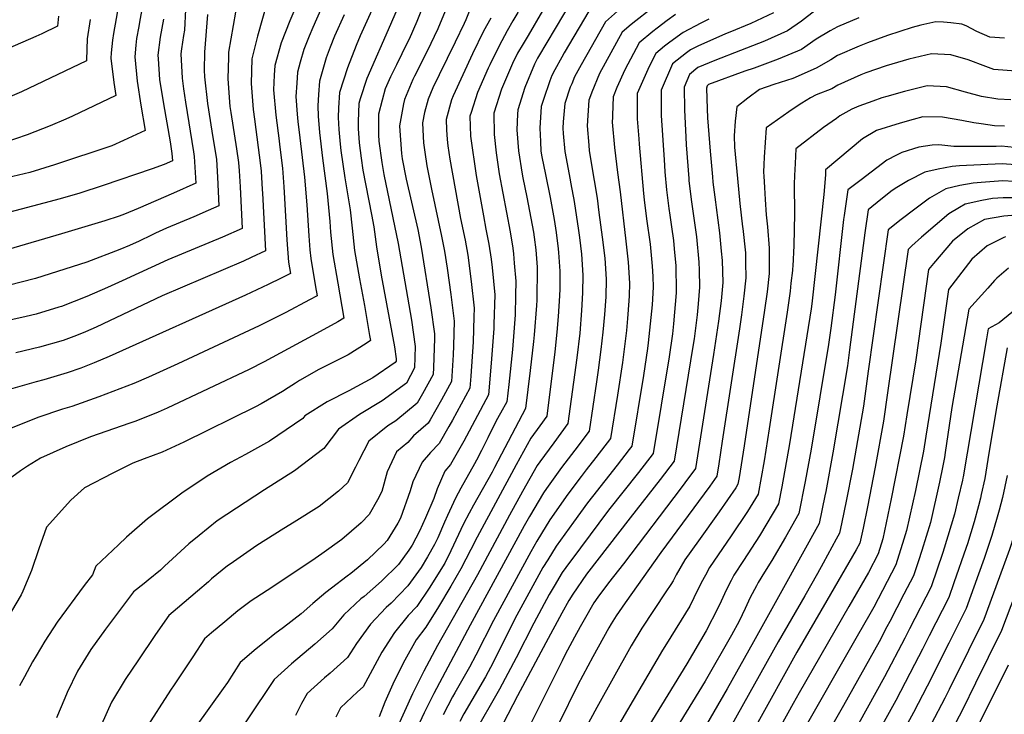
# Model space of a CAD drawing. Units: inches. Extents: x 2624745 to 2629989, y 1443685 to 1448629.
# Drawn here: x 2625921 to 2626494, y 1447271 to 1447675 of the extents above; entities that cross this region are included whole.
import ezdxf

# ---------------------------------------------------------------- set-up
doc = ezdxf.new("R2010")
doc.units = ezdxf.units.IN
doc.header["$MEASUREMENT"] = 0
doc.layers.add('tile_2909_31_contour_10ft', color=213, linetype='Continuous')

msp = doc.modelspace()

# ---------------------------------------------------------------- linework, layer by layer
at = {"layer": 'tile_2909_31_contour_10ft'}
for points, elevation in [([(2626414.4, 1447831.38), (2626409.35, 1447829.03), (2626407.51, 1447828.15), (2626397.42, 1447821.95), (2626382.99, 1447812.98), (2626371.01, 1447806.08), (2626320.51, 1447778.4), (2626303.74, 1447768.61), (2626277.07, 1447752.38), (2626265.74, 1447744.74), (2626255.38, 1447736.72), (2626254.4, 1447735.84), (2626245.93, 1447728.02), (2626239.23, 1447721.38), (2626237.02, 1447719.14), (2626219.68, 1447701.04), (2626214.16, 1447687.22), (2626210.78, 1447678.85), (2626207.92, 1447673.99), (2626204.74, 1447668.28)], 10910), ([(2626436.21, 1447825.26), (2626408.61, 1447812.29), (2626398.48, 1447806.64), (2626394.71, 1447804.37), (2626382.47, 1447797.66), (2626342.07, 1447776.87), (2626335.24, 1447773.07), (2626325.44, 1447767.36), (2626318.47, 1447763.29), (2626276.27, 1447735.64), (2626272.91, 1447733.15), (2626265.13, 1447727.36), (2626256.65, 1447719.7), (2626230.94, 1447693.5), (2626226.36, 1447682.05), (2626225.13, 1447679.92), (2626216.79, 1447665.61), (2626213.9, 1447660.74)], 10900), ([(2626467.49, 1447816.48), (2626465.9, 1447816.02), (2626459.21, 1447814.58), (2626456.46, 1447813.9), (2626443.35, 1447810.06), (2626430.52, 1447805.34), (2626428.24, 1447804.48), (2626412.76, 1447797.77), (2626409.71, 1447796.45), (2626369.42, 1447777.18), (2626352.47, 1447768.67), (2626350.42, 1447767.58), (2626335.93, 1447759.45), (2626333.32, 1447757.92), (2626322.3, 1447750.72), (2626315.67, 1447746.32), (2626285.22, 1447724.97), (2626275.06, 1447717.78), (2626266.37, 1447710.34), (2626259.02, 1447703.12), (2626250.24, 1447694.24), (2626242.2, 1447685.95), (2626222.95, 1447653.28)], 10890), ([(2626496.45, 1447774.19), (2626484.2, 1447777.01), (2626481.98, 1447777.19), (2626466.86, 1447778.38), (2626453.12, 1447776.81), (2626439.59, 1447773.99), (2626426.24, 1447770.22), (2626408.84, 1447764.37), (2626392.76, 1447758.2), (2626376.54, 1447751.24), (2626371.62, 1447748.9), (2626360.13, 1447743.29), (2626356.84, 1447741.54), (2626332.83, 1447725.93), (2626319.5, 1447717.18), (2626293.45, 1447699.23), (2626285.7, 1447693.48), (2626282.73, 1447691.26), (2626272.25, 1447682.71), (2626261.79, 1447673.57), (2626247.56, 1447648.51), (2626243.83, 1447641.52), (2626242.15, 1447637.47)], 10870), ([(2626159.44, 1447692.22), (2626152.12, 1447673.74), (2626147.64, 1447663.38), (2626146.6, 1447661.2), (2626140.34, 1447648.57), (2626136.93, 1447641.44), (2626133.67, 1447634.55), (2626131.92, 1447627.96), (2626129.85, 1447619.74), (2626129.91, 1447607.85), (2626130.16, 1447604.11), (2626131.73, 1447591.75), (2626133.01, 1447584.76), (2626141.23, 1447544.68), (2626149.03, 1447500.06), (2626151.24, 1447484.72), (2626150.83, 1447472.32), (2626146.09, 1447463.41), (2626131.96, 1447453.09), (2626118.85, 1447445.09), (2626106.7, 1447436.71), (2626098.03, 1447425.32), (2626081.03, 1447412.45), (2626063.57, 1447401.39), (2626036.2, 1447383.33), (2626025.62, 1447374.77), (2626019.66, 1447369.93), (2626005.58, 1447356.97), (2626003.2, 1447354.64), (2625996.09, 1447348.81), (2625993.63, 1447346.97), (2625987.42, 1447342.03), (2625971.23, 1447320.35), (2625962.74, 1447308.47), (2625959.55, 1447303.43), (2625955.03, 1447295.85), (2625949.01, 1447283.62), (2625947.58, 1447280.26), (2625942.82, 1447268.75)], 10950), ([(2625978.95, 1447684.22), (2625975.79, 1447666.65), (2625975.22, 1447662.87), (2625974.59, 1447655.44), (2625974.41, 1447652.26), (2625976.04, 1447638.19), (2625977.28, 1447630.59), (2625952.03, 1447618.62), (2625948.14, 1447616.82), (2625939.15, 1447612.94), (2625925.79, 1447607.69), (2625912.1, 1447603.18)], 11070), ([(2626082.58, 1447684.03), (2626078.28, 1447674.12), (2626073.23, 1447661.27), (2626069.54, 1447648.02), (2626069.24, 1447642.55), (2626068.95, 1447633.88), (2626070.21, 1447619.19), (2626072.14, 1447604.3), (2626072.4, 1447602.21), (2626074.01, 1447588.31), (2626074.81, 1447577.63), (2626075.04, 1447574.21), (2626076.59, 1447546.76), (2626077.58, 1447533.67), (2626078.67, 1447527.22), (2626073.27, 1447524.36), (2626065.73, 1447520.69), (2626052.59, 1447514.54), (2625973.41, 1447478.81), (2625964.68, 1447475.13), (2625956.86, 1447472.12), (2625949.02, 1447469.31), (2625935.35, 1447465.27), (2625930.9, 1447464.2), (2625916.09, 1447459.92)], 11000), ([(2626065.03, 1447684.32), (2626059.63, 1447665.24), (2626056.26, 1447651.91), (2626055.78, 1447637.72), (2626056.98, 1447622.45), (2626057.77, 1447616.91), (2626061.38, 1447590), (2626061.6, 1447586.7), (2626062.31, 1447575.91), (2626062.44, 1447573.77), (2626064.29, 1447540.29), (2626055.84, 1447536.39), (2626051.39, 1447534.41), (2626004.19, 1447514.07), (2625965.72, 1447495.9), (2625959.65, 1447493.28), (2625954.38, 1447491.15), (2625946.55, 1447488.21), (2625932.86, 1447484.29), (2625919.1, 1447481.02)], 11010), ([(2626184.69, 1447684.8), (2626180.6, 1447674.66), (2626179.72, 1447672.49), (2626174.36, 1447661.58), (2626165.16, 1447642.72), (2626161.47, 1447635.12), (2626158.75, 1447628.53), (2626156.63, 1447620.86), (2626155.54, 1447614.78), (2626155.86, 1447606.86), (2626156.07, 1447603.22), (2626156.84, 1447597.73), (2626158.06, 1447589.81), (2626160.77, 1447576.28), (2626166.51, 1447548.9), (2626168.16, 1447540.07), (2626169.7, 1447530.26), (2626171.92, 1447514.92), (2626173.87, 1447499.41), (2626173.43, 1447485.19), (2626173.27, 1447479.85), (2626172.27, 1447464.43), (2626166.45, 1447453.69), (2626159.87, 1447442.13), (2626158.69, 1447440.12), (2626150.17, 1447432.71), (2626146.86, 1447428.83), (2626140.4, 1447423.39), (2626134.95, 1447411.85), (2626131.78, 1447400.48), (2626129.36, 1447395.54), (2626124.54, 1447386.96), (2626119.81, 1447382.2), (2626108.59, 1447372.56), (2626097.03, 1447364.21), (2626093.05, 1447361.44), (2626068.45, 1447344.93), (2626058.56, 1447338.64), (2626055.92, 1447336.78), (2626048.2, 1447331.05), (2626040.51, 1447324.63), (2626032.83, 1447318.16), (2626028.75, 1447314.71), (2626021.89, 1447304.35), (2626011.11, 1447288.04), (2626009.05, 1447284.88), (2625994.14, 1447261.56)], 10930), ([(2625992.54, 1447681.59), (2625991.24, 1447674.46), (2625990.55, 1447670.78), (2625989.29, 1447663.78), (2625988.81, 1447659.84), (2625988.19, 1447653.15), (2625989.64, 1447639.07), (2625991.7, 1447625.02), (2625994.3, 1447610.38), (2625981.67, 1447604.4), (2625974.89, 1447601.4), (2625941.54, 1447590.31), (2625927.17, 1447585.95), (2625904.09, 1447580.48)], 11060), ([(2626017.66, 1447680.73), (2626017.18, 1447668.7), (2626016.59, 1447665.54), (2626015.42, 1447657.77), (2626015.07, 1447654.89), (2626015.69, 1447640.75), (2626016.48, 1447634.51), (2626017.62, 1447626.7), (2626022.42, 1447597.89), (2626022.84, 1447595.16), (2626023.62, 1447579.64), (2626010.69, 1447573.78), (2625990.15, 1447564.97), (2625982.19, 1447561.72), (2625979.16, 1447560.57), (2625970.81, 1447557.79), (2625945.59, 1447550.21), (2625914.69, 1447541.15)], 11040), ([(2626046.8, 1447679.04), (2626042.71, 1447655.86), (2626042.61, 1447652.84), (2626042.25, 1447640.35), (2626043.48, 1447624.26), (2626043.98, 1447620.75), (2626047.41, 1447599.59), (2626048.6, 1447591.71), (2626048.93, 1447586.83), (2626049.44, 1447577.63), (2626050.73, 1447553.41), (2626039.24, 1447548.32), (2626023.32, 1447541.77), (2626007.41, 1447535.08), (2625980.84, 1447522.9), (2625972.31, 1447519.09), (2625960.42, 1447513.85), (2625945.6, 1447508.06), (2625944.03, 1447507.5), (2625930.98, 1447503.59), (2625925.05, 1447502.16), (2625915.53, 1447500.01)], 11020), ([(2626096.76, 1447681.54), (2626091.66, 1447670.2), (2626089.59, 1447665.12), (2626086.48, 1447657.4), (2626084.41, 1447650), (2626082.8, 1447644.15), (2626082.32, 1447637.81), (2626081.88, 1447630.1), (2626082.61, 1447619.82), (2626082.99, 1447615.45), (2626084.21, 1447605.99), (2626086.88, 1447583.23), (2626088.15, 1447567.05), (2626089.35, 1447549.02), (2626090.06, 1447540.87), (2626090.48, 1447535.96), (2626093.26, 1447519.49), (2626094.16, 1447514.23), (2626089.77, 1447511.76), (2626075.97, 1447504.42), (2626060.58, 1447496.69), (2626013.31, 1447474.59), (2625996.22, 1447466.94), (2625987.61, 1447463.18), (2625967.25, 1447455.43), (2625951.57, 1447449.8), (2625946.21, 1447448.22), (2625931.91, 1447443.41), (2625916.01, 1447437.05)], 10990), ([(2626126, 1447680.35), (2626119.19, 1447665.31), (2626116.81, 1447659.76), (2626111.78, 1447646.82), (2626107.28, 1447632.4), (2626106.7, 1447623.53), (2626106.49, 1447617.91), (2626106.89, 1447610.9), (2626107.52, 1447602.41), (2626107.89, 1447598.6), (2626110.29, 1447582.74), (2626113.47, 1447564.17), (2626114.52, 1447553.48), (2626115.99, 1447540.48), (2626118.83, 1447524.03), (2626121.67, 1447508.51), (2626124.66, 1447491.14), (2626125.15, 1447488.24), (2626122.77, 1447486.53), (2626112.19, 1447479.83), (2626109.11, 1447478.24), (2626095.26, 1447471.32), (2626084.03, 1447464.91), (2626081.55, 1447463.36), (2626077.36, 1447460.64), (2626073.99, 1447458.52), (2626061.67, 1447451.35), (2626058.42, 1447449.69), (2626016.78, 1447429.02), (2626004.17, 1447423.29), (2625993.65, 1447419.3), (2625987.16, 1447416.96), (2625975.41, 1447411), (2625959.1, 1447402.62), (2625951.04, 1447395.35), (2625936.88, 1447379.57), (2625932.48, 1447367.07), (2625928.12, 1447354.54), (2625923.18, 1447342.47), (2625922.18, 1447340.22), (2625916.56, 1447330.91)], 10970), ([(2626140.04, 1447679.03), (2626136.83, 1447671.87), (2626123.02, 1447640.52), (2626119.17, 1447628.62), (2626118.51, 1447626.09), (2626118.09, 1447615.6), (2626118.09, 1447611.41), (2626118.7, 1447603.14), (2626119.77, 1447594.25), (2626120.84, 1447587.17), (2626125.75, 1447561.44), (2626127.13, 1447554.37), (2626128.62, 1447542.72), (2626131.46, 1447526.27), (2626139.08, 1447484.57), (2626140.15, 1447477.52), (2626140.11, 1447476.26), (2626139.63, 1447475.36), (2626126.53, 1447466.43), (2626112.66, 1447458.93), (2626100.03, 1447452.53), (2626087.11, 1447444.46), (2626085.88, 1447442.91), (2626071.35, 1447432.97), (2626066.44, 1447429.76), (2626052.63, 1447421.86), (2626043.92, 1447417.28), (2626030.22, 1447409.39), (2626015.51, 1447399.51), (2625995.67, 1447384.44), (2625983.46, 1447373.77), (2625978.68, 1447369.31), (2625965.61, 1447356.95), (2625963.58, 1447352.03), (2625958.88, 1447345.77), (2625943.13, 1447324.51), (2625935.88, 1447313.31), (2625930.87, 1447304.94), (2625928.79, 1447301.27), (2625924.12, 1447292.62), (2625921.3, 1447287.32)], 10960), ([(2626169.54, 1447682.08), (2626164.37, 1447669.34), (2626158.2, 1447656.5), (2626150.72, 1447641.94), (2626149.8, 1447640.01), (2626144.93, 1447628.23), (2626144.32, 1447625.88), (2626142.05, 1447612.94), (2626142.05, 1447612.87), (2626143.21, 1447596.94), (2626143.7, 1447593.75), (2626146.02, 1447581.99), (2626152.66, 1447552.75), (2626154.63, 1447542.39), (2626160.26, 1447507.23), (2626162.42, 1447491.98), (2626162.34, 1447489.27), (2626161.81, 1447472.41), (2626161.55, 1447468.38), (2626155.53, 1447457.16), (2626152.41, 1447451.73), (2626140.01, 1447441.51), (2626135.27, 1447438.6), (2626124.35, 1447429.74), (2626118.36, 1447418.41), (2626116.45, 1447414.5), (2626111.81, 1447405.38), (2626106.6, 1447400.65), (2626095.37, 1447391.68), (2626080.92, 1447382.57), (2626074.92, 1447378.91), (2626059.23, 1447369.02), (2626043.71, 1447358.2), (2626042.21, 1447357.13), (2626032.91, 1447349.53), (2626031.03, 1447347.95), (2626024.61, 1447342.49), (2626013.07, 1447332.63), (2626008.08, 1447328.37), (2626002.92, 1447321.13), (2625999.81, 1447316.6), (2625990.31, 1447302.6), (2625982.71, 1447291.14), (2625974.71, 1447277.92), (2625968.9, 1447264.91)], 10940), ([(2626252.05, 1447679.72), (2626237.74, 1447655.37), (2626236.37, 1447652.85), (2626232.41, 1447645.49)], 10880), ([(2626287.35, 1447680.29), (2626279.44, 1447674.11), (2626276.78, 1447671.93), (2626271.54, 1447667.43), (2626258.4, 1447643.51), (2626253.86, 1447632.55), (2626252.44, 1447628.99)], 10860), ([(2626359.46, 1447678.79), (2626346.25, 1447672.6), (2626334.13, 1447667.49), (2626331.58, 1447666.47), (2626315.45, 1447659.3), (2626311.14, 1447657.18), (2626308.91, 1447655.55), (2626300.79, 1447649.01), (2626294.14, 1447633.72), (2626294.18, 1447618.94), (2626295.8, 1447593.27)], 10830), ([(2626383.51, 1447679.89), (2626375.66, 1447673.91), (2626367.51, 1447668.27), (2626354.15, 1447662.29), (2626340.34, 1447656.89), (2626325.26, 1447651.08), (2626315.49, 1447646.84), (2626310.54, 1447642.86), (2626307.43, 1447635.53), (2626307.8, 1447622.26), (2626308.4, 1447606.48), (2626308.67, 1447601.94), (2626310.22, 1447582.48), (2626310.32, 1447581.31)], 10820), ([(2625943.94, 1447676.83), (2625943.23, 1447671), (2625934.25, 1447666.59), (2625930.68, 1447664.93), (2625891.88, 1447648.08)], 11090), ([(2626004.95, 1447675.09), (2626002.99, 1447664.66), (2626001.66, 1447654.02), (2626001.77, 1447651.97), (2626002.68, 1447639.91), (2626004.89, 1447625.87), (2626008.81, 1447603.69), (2626009.85, 1447596.9), (2626010.06, 1447592.75), (2626005.37, 1447590.6), (2625998.43, 1447588.01), (2625969.84, 1447578.34), (2625956.39, 1447573.81), (2625946.23, 1447570.91), (2625942.02, 1447569.72), (2625898.62, 1447558.37)], 11050), ([(2625962.36, 1447674.92), (2625960.65, 1447663.64), (2625960.18, 1447651.34), (2625960.25, 1447650.79), (2625922.45, 1447632.77), (2625899.58, 1447623.04)], 11080), ([(2626109.91, 1447677.51), (2626104.31, 1447665.24), (2626101.74, 1447658.82), (2626099.46, 1447652.64), (2626095.54, 1447638.98), (2626094.91, 1447631.29), (2626094.53, 1447624.62), (2626094.88, 1447618.56), (2626095.59, 1447609.1), (2626097.25, 1447594.12), (2626100.11, 1447573.75), (2626101.54, 1447557.44), (2626101.99, 1447551.26), (2626103.28, 1447538.23), (2626106.18, 1447521.5), (2626109.66, 1447501.23), (2626106.28, 1447499.11), (2626096.06, 1447493.36), (2626063.43, 1447475.72), (2626054.77, 1447471.4), (2626006.96, 1447448.77), (2626001.91, 1447446.44), (2625988.81, 1447441.28), (2625985.41, 1447440.15), (2625962.55, 1447432.25), (2625948.23, 1447426.38), (2625933.42, 1447419.84), (2625925.97, 1447415.09), (2625921.88, 1447412.44), (2625911.84, 1447404.96)], 10980), ([(2626030.59, 1447677.83), (2626028.81, 1447655.78), (2626028.63, 1447645.31), (2626028.76, 1447641.59), (2626030.47, 1447626), (2626033.09, 1447609.96), (2626035.75, 1447593.43), (2626036.32, 1447583.19), (2626037.17, 1447566.52), (2626030.89, 1447563.76), (2626022.65, 1447560.17), (2626006.73, 1447553.55), (2626000.27, 1447550.57), (2625997.88, 1447549.45), (2625990.85, 1447546.01), (2625985.13, 1447543.42), (2625979.52, 1447541.05), (2625960.37, 1447533.8), (2625930.51, 1447524.19), (2625914.74, 1447520.24)], 11030), ([(2626195.21, 1447675.66), (2626190.87, 1447667.96), (2626184.6, 1447654.96), (2626173.18, 1447630.5), (2626172.37, 1447628.06), (2626169.17, 1447616.64), (2626169.43, 1447610.59), (2626169.74, 1447605.08), (2626170.26, 1447601.37), (2626171.41, 1447593.68), (2626177.6, 1447559.05), (2626180.22, 1447546.55), (2626181.79, 1447537.73), (2626183.73, 1447522.59), (2626185.5, 1447506.96), (2626185.37, 1447501.98), (2626184.97, 1447487.44), (2626183.63, 1447467.4), (2626182.99, 1447460.49), (2626172.87, 1447441.83), (2626170.76, 1447438.13), (2626165.04, 1447428.38), (2626160.19, 1447423.08), (2626155.29, 1447417.51), (2626149.77, 1447405.99), (2626148.19, 1447400.72), (2626142.6, 1447384.81), (2626141.05, 1447382.03), (2626134.98, 1447371.85), (2626132.98, 1447369.84), (2626123.57, 1447360.72), (2626113.88, 1447352.8), (2626111.72, 1447351.22), (2626102.53, 1447344.15), (2626099.34, 1447341.64), (2626091.75, 1447335.27), (2626084.92, 1447329.32), (2626074.65, 1447321.3), (2626069.66, 1447317.72), (2626064.35, 1447313.43), (2626058.76, 1447308.89), (2626049.42, 1447301.05), (2626042.09, 1447289.34), (2626039.67, 1447285.93), (2626023.84, 1447264.05)], 10920), ([(2626302.51, 1447677.7), (2626297.71, 1447674.26), (2626291.76, 1447669.79), (2626289.33, 1447667.88), (2626281.29, 1447661.29), (2626273.04, 1447645.52), (2626268.39, 1447635.39), (2626266.16, 1447629.89), (2626265.8, 1447619.23), (2626265.78, 1447618)], 10850), ([(2626321.9, 1447675.02), (2626317.29, 1447672.7), (2626306.85, 1447667.37), (2626299.14, 1447661.7), (2626296.17, 1447659.3), (2626291.04, 1447655.15), (2626287.15, 1447647.44), (2626280.23, 1447631.82), (2626280.25, 1447617.03), (2626281.09, 1447605.39)], 10840), ([(2626409, 1447675.83), (2626396.57, 1447670.67), (2626392.4, 1447668.34), (2626384.29, 1447663.37), (2626375.78, 1447657.47), (2626362.22, 1447651.75), (2626348.22, 1447646.6), (2626342.81, 1447644.87), (2626321.66, 1447636.99), (2626320.85, 1447636.26), (2626320.59, 1447634.96), (2626320.88, 1447622.96), (2626321.11, 1447617.74), (2626322.69, 1447598.32), (2626323.97, 1447583.44), (2626324.26, 1447580.17), (2626325.69, 1447568.65)], 10810), ([(2626493.69, 1447664.03), (2626485.1, 1447664.59), (2626477.52, 1447667.87), (2626471.42, 1447671.16), (2626468.86, 1447672.05), (2626462.57, 1447672.95), (2626458.21, 1447673.31), (2626453.69, 1447673.45), (2626444.98, 1447671.46), (2626440.11, 1447670.19), (2626425.64, 1447665.61), (2626414.09, 1447661.3), (2626409.17, 1447659.34), (2626396.72, 1447653.9), (2626392.83, 1447651.48), (2626384.21, 1447646.45), (2626370.74, 1447640.62), (2626359.69, 1447637.04), (2626351.26, 1447634.17), (2626344.43, 1447629.13), (2626338.05, 1447624.06), (2626337.08, 1447615.8), (2626336.63, 1447607.17), (2626336.7, 1447600.67), (2626338.46, 1447582.47), (2626339.93, 1447567.88), (2626341.47, 1447554.36), (2626341.58, 1447553.28)], 10800), ([(2626204.74, 1447668.28), (2626201.5, 1447662.48), (2626198.87, 1447657.25), (2626194.58, 1447648.49), (2626193.7, 1447646.62), (2626187.5, 1447632.46), (2626183.66, 1447620.76), (2626183.03, 1447618.54), (2626183.41, 1447606.95), (2626186.72, 1447584.13), (2626190.81, 1447560.74), (2626192.32, 1447553.02), (2626194.03, 1447544.18), (2626195.38, 1447535.4), (2626196, 1447530.56), (2626197.4, 1447514.68), (2626196.95, 1447497.73), (2626196.87, 1447495.17), (2626195.41, 1447475.05), (2626193.71, 1447456.55), (2626179.45, 1447429.65), (2626171.72, 1447416.02), (2626168.45, 1447412.3), (2626163.9, 1447401.97), (2626161.98, 1447396.39), (2626157.24, 1447385.1), (2626153.68, 1447377.34), (2626149.51, 1447369.12), (2626147.56, 1447366.2), (2626141.48, 1447357.89), (2626131.69, 1447348.22), (2626121.52, 1447339.42), (2626119.67, 1447337.95), (2626109.75, 1447328.72), (2626102.93, 1447320.62), (2626092.82, 1447311.63), (2626079.32, 1447300.24), (2626069.17, 1447291.09), (2626038.34, 1447244.77)], 10910), ([(2626213.9, 1447660.74), (2626210.61, 1447655.18), (2626207.78, 1447649.29), (2626201.39, 1447634.36), (2626196.94, 1447620.44), (2626197.14, 1447607.98), (2626198.17, 1447597.33), (2626200.02, 1447585.1), (2626206.3, 1447551.29), (2626207.85, 1447541.81), (2626208.32, 1447538.55), (2626208.81, 1447533.1), (2626209.66, 1447522.64), (2626209.51, 1447514.29), (2626209.25, 1447503.21), (2626207.73, 1447483.05), (2626205.64, 1447462.52), (2626204.43, 1447452.61), (2626200.83, 1447445.97), (2626198.35, 1447441.41), (2626193.49, 1447431.62), (2626189.77, 1447424.32), (2626186.88, 1447418.69), (2626185.68, 1447416.4), (2626177.64, 1447402.27), (2626174.61, 1447396.52), (2626169.88, 1447386.39), (2626168.3, 1447382.52), (2626164.32, 1447373.55), (2626162.43, 1447369.61), (2626158.42, 1447362.33), (2626154.73, 1447356.26), (2626146.92, 1447345.5), (2626137.26, 1447335.51), (2626134.25, 1447332.88), (2626125.23, 1447323.33), (2626117.01, 1447312.03), (2626111.83, 1447303.93), (2626101.78, 1447294.83), (2626098.56, 1447292.07), (2626088.48, 1447282.9), (2626085.18, 1447277.19), (2626081.63, 1447270.22)], 10900), ([(2626222.95, 1447653.28), (2626222.36, 1447652.28), (2626220.48, 1447648.79), (2626214.84, 1447635.37), (2626210.82, 1447622.33), (2626210.67, 1447619.89), (2626210.33, 1447610.63), (2626211.23, 1447598.41), (2626213.31, 1447584.95), (2626213.69, 1447582.85), (2626216.04, 1447571.49), (2626219.94, 1447551.14), (2626220.38, 1447548.34), (2626221.25, 1447540.97), (2626222.1, 1447530.82), (2626222.1, 1447530.73), (2626221.87, 1447511.58), (2626221.69, 1447508.46), (2626220.39, 1447491.5), (2626219.97, 1447487.67), (2626218.04, 1447470.76), (2626215.28, 1447448.63), (2626197.37, 1447414.4), (2626195.88, 1447411.57), (2626185.17, 1447392.5), (2626182.51, 1447387.73), (2626179.35, 1447381.51), (2626171.84, 1447365.85), (2626168.39, 1447358.77), (2626167.11, 1447356.58), (2626159.8, 1447344.7), (2626152.13, 1447333.59), (2626147.18, 1447328.38), (2626139.08, 1447318.51), (2626131.77, 1447306.9), (2626127.75, 1447299.35), (2626120.96, 1447286.83), (2626117.76, 1447283.92), (2626107.78, 1447274.7), (2626105.12, 1447269.23)], 10890), ([(2626502.89, 1447644.65), (2626487.54, 1447645.79), (2626482.84, 1447647.57), (2626472.51, 1447651.45), (2626462.55, 1447654.21), (2626451.2, 1447654.8), (2626438.05, 1447651.71), (2626424.83, 1447647.99), (2626413.04, 1447643.78), (2626410.16, 1447642.63), (2626396.87, 1447636.73), (2626393.3, 1447634.58), (2626384.29, 1447631.03), (2626381.03, 1447629.23), (2626375.85, 1447626.14), (2626372.12, 1447623.66), (2626368.44, 1447621.15), (2626355.26, 1447611.85), (2626354.07, 1447594.8), (2626353.86, 1447590.48), (2626353.68, 1447586.13), (2626353.76, 1447583.7), (2626354.15, 1447577.19), (2626354.6, 1447570.15), (2626355.24, 1447561.2), (2626355.98, 1447554.37), (2626356.94, 1447541.9), (2626356.94, 1447535.84)], 10790), ([(2626232.41, 1447645.49), (2626230.64, 1447642.21), (2626229.38, 1447639.25), (2626225.75, 1447628.31), (2626224.48, 1447624.2), (2626223.63, 1447611.7), (2626223.98, 1447603.81), (2626224.31, 1447598.26), (2626224.82, 1447595.01), (2626226.89, 1447584.8), (2626229.64, 1447571.34), (2626231.95, 1447558.62), (2626233.19, 1447550.99), (2626234.35, 1447541.58), (2626234.55, 1447539.29), (2626235.34, 1447528.55), (2626235.24, 1447518.17), (2626235.03, 1447514.18), (2626234.36, 1447502.06), (2626233.56, 1447493.07), (2626232.29, 1447481.53), (2626227.64, 1447444.26), (2626223.67, 1447438.63), (2626218.43, 1447431.32), (2626209.96, 1447415.87), (2626187.14, 1447373.92), (2626183.52, 1447366.7), (2626177.8, 1447355.41), (2626172, 1447345.45), (2626164.79, 1447333.3), (2626157.43, 1447321.52), (2626151.8, 1447314.09), (2626145.12, 1447302.25), (2626139.05, 1447290.2), (2626133.5, 1447277.97), (2626130.24, 1447269.43)], 10880), ([(2626242.15, 1447637.47), (2626241.31, 1447635.43), (2626238.22, 1447626.08), (2626237.28, 1447615.43), (2626236.99, 1447611.56), (2626237.13, 1447608.47), (2626238.13, 1447598.11), (2626240.64, 1447584.65), (2626242.06, 1447577.07), (2626243.25, 1447571.19), (2626243.64, 1447569), (2626246.15, 1447552.06), (2626246.62, 1447548.17), (2626247.79, 1447538.38), (2626248.7, 1447526.26), (2626248.48, 1447515.9), (2626247.93, 1447505.6), (2626246.79, 1447492.49), (2626245.11, 1447478.08), (2626240, 1447439.9), (2626231.8, 1447428.76), (2626223.68, 1447417.6), (2626222.14, 1447415.45), (2626213.58, 1447400.39), (2626205.92, 1447386.67), (2626187.49, 1447351.96), (2626164.15, 1447310.81), (2626156.25, 1447295.97), (2626149.71, 1447282.67), (2626140.3, 1447262.21)], 10870), ([(2626497.28, 1447628.12), (2626489.79, 1447628.51), (2626480.27, 1447630.04), (2626471.09, 1447632.65), (2626460.06, 1447635.61), (2626448.72, 1447636.35), (2626435.55, 1447633.03), (2626425.23, 1447630.15), (2626422.32, 1447629.3), (2626417.07, 1447627.43), (2626408.95, 1447624.51), (2626404.99, 1447622.78), (2626398.03, 1447618.73), (2626396.04, 1447617.34), (2626388.52, 1447612.02), (2626372.46, 1447599.65), (2626371.96, 1447591.05), (2626371.64, 1447584.1), (2626371.52, 1447579.15), (2626371.72, 1447561.81), (2626371.33, 1447543.4), (2626370.65, 1447531.34), (2626370.52, 1447529.91), (2626370.41, 1447528.93), (2626369.6, 1447521.47)], 10780), ([(2626252.44, 1447628.99), (2626252.02, 1447627.96), (2626251.24, 1447613.07), (2626252.07, 1447601.8), (2626252.37, 1447598.44), (2626253.38, 1447591.63), (2626254.68, 1447584.49), (2626255.29, 1447581.25), (2626256.89, 1447571.04), (2626258, 1447562.59), (2626259.8, 1447548.29), (2626261.32, 1447536.06), (2626262.21, 1447523.95), (2626261.9, 1447513.6), (2626261.18, 1447503.37), (2626260.32, 1447493.08), (2626259.16, 1447482.89), (2626257.58, 1447471), (2626256.62, 1447464.13), (2626252.36, 1447435.53), (2626244.01, 1447424.45), (2626236.31, 1447414.39), (2626227.55, 1447402.2), (2626225.82, 1447399.71), (2626217.69, 1447385.95), (2626214.61, 1447380.46), (2626183.11, 1447322.62), (2626161.95, 1447282.97), (2626156.32, 1447271.72), (2626150.7, 1447259.7)], 10860), ([(2626265.78, 1447618), (2626265.74, 1447615.05), (2626267.11, 1447600.45), (2626268.76, 1447585.89), (2626270.23, 1447574.54), (2626273.64, 1447545.92), (2626275.04, 1447533.71), (2626275.82, 1447521.61), (2626275.53, 1447514.23), (2626275.4, 1447511.29), (2626274.63, 1447501.02), (2626273.95, 1447494.07), (2626271.63, 1447475.48), (2626268.69, 1447456.43), (2626264.72, 1447431.16), (2626256.27, 1447420.12), (2626250.58, 1447412.9), (2626247.68, 1447409.12), (2626239.93, 1447398.92), (2626229.49, 1447383.99), (2626224.65, 1447376.07), (2626221.87, 1447371.48), (2626218.5, 1447365.39), (2626196.69, 1447325.35), (2626186.51, 1447305.2), (2626182.75, 1447298.26), (2626174.16, 1447283.35), (2626172.94, 1447281.09), (2626167.41, 1447270.51)], 10850), ([(2626493.65, 1447612.83), (2626487.86, 1447612.98), (2626480.04, 1447614.17), (2626475.77, 1447614.83), (2626468.87, 1447616.1), (2626457.72, 1447618.14), (2626446.31, 1447618.29), (2626440.59, 1447616.72), (2626433.08, 1447614.54), (2626419.31, 1447610.26), (2626411.16, 1447605.37), (2626389.67, 1447587.44), (2626389.65, 1447584.5), (2626388.68, 1447573.04), (2626381.86, 1447511.27), (2626381.43, 1447508.03)], 10770), ([(2626281.09, 1447605.39), (2626281.31, 1447602.39), (2626283.82, 1447573.59), (2626284.26, 1447570.02), (2626285.7, 1447558.88), (2626287.66, 1447544.17), (2626288.95, 1447531.33), (2626289.25, 1447525.35), (2626289.41, 1447519.28), (2626288.92, 1447508.97), (2626288.62, 1447505.16), (2626286.68, 1447486.86), (2626286.21, 1447483.63), (2626283.84, 1447467.88), (2626277.07, 1447426.8), (2626275.61, 1447424.9), (2626268.59, 1447415.76), (2626254.16, 1447397.58), (2626251.28, 1447393.81), (2626243.16, 1447382.65), (2626233.08, 1447368.65), (2626228.25, 1447360.76), (2626225.46, 1447356.13), (2626210.24, 1447328.5), (2626203.79, 1447315.8), (2626196.44, 1447301.01), (2626191.97, 1447292.73), (2626179.5, 1447271.15), (2626177.16, 1447266.69)], 10840), ([(2626499.32, 1447600.41), (2626492, 1447601.1), (2626488.81, 1447601.06), (2626464.3, 1447601.03), (2626455.55, 1447601.96), (2626451.58, 1447601.8), (2626443.95, 1447600.66), (2626433.95, 1447597.46), (2626430.83, 1447595.87), (2626425.36, 1447592.96), (2626410.32, 1447581.57), (2626402.66, 1447575.73), (2626400.5, 1447560.89), (2626400.2, 1447558.61), (2626395.35, 1447514.79), (2626392.66, 1447495.28)], 10760), ([(2626295.8, 1447593.27), (2626296.01, 1447590.02), (2626296.31, 1447586.23), (2626297.17, 1447575.76), (2626298.61, 1447565), (2626299.15, 1447561.06), (2626300.15, 1447554.22), (2626301.24, 1447546.38), (2626301.71, 1447541.56), (2626302.6, 1447531.58), (2626302.95, 1447516.96), (2626302.9, 1447515.96), (2626301.4, 1447497.8), (2626300.7, 1447492.04), (2626298.76, 1447478.79), (2626289.43, 1447422.43), (2626280.96, 1447411.39), (2626263.53, 1447389.49), (2626247.22, 1447367.7), (2626238.65, 1447356.18), (2626236.65, 1447353.39), (2626231.91, 1447345.43), (2626229.11, 1447340.5), (2626220.07, 1447323.84), (2626209.87, 1447303.7), (2626200.22, 1447285.48), (2626184.97, 1447258.68)], 10830), ([(2626505.24, 1447589.93), (2626492.33, 1447590.82), (2626467.44, 1447589.67), (2626463.34, 1447589.37), (2626455.04, 1447587.85), (2626447.42, 1447586.07), (2626437.88, 1447581.15), (2626431.07, 1447577.11), (2626428.47, 1447575.41), (2626421.84, 1447570.19), (2626414.37, 1447564.17), (2626412.57, 1447550.74), (2626403.61, 1447482.85)], 10750), ([(2626310.32, 1447581.31), (2626310.62, 1447577.95), (2626311.78, 1447568.77), (2626314.61, 1447548.55), (2626316.07, 1447533.83), (2626316.21, 1447529.16), (2626316.48, 1447519.25), (2626315.73, 1447509.58), (2626315.01, 1447503.18), (2626313.32, 1447489.22), (2626312.62, 1447484.72), (2626301.79, 1447418.06), (2626293.63, 1447407.35), (2626276.05, 1447385.06), (2626250.83, 1447352.24), (2626242.76, 1447340.7), (2626240.46, 1447337.05), (2626236.43, 1447329.68), (2626227.19, 1447312.44), (2626210.7, 1447281.57), (2626193.9, 1447249.39), (2626195.17, 1447240.92), (2626196.48, 1447234.08)], 10820), ([(2626505.55, 1447580.25), (2626492.64, 1447581), (2626480.21, 1447580.15), (2626475.39, 1447579.77), (2626467.81, 1447578.24), (2626459.55, 1447576.4), (2626450.02, 1447570.9), (2626441.48, 1447564.62), (2626433.63, 1447558.55), (2626426.08, 1447552.6), (2626414.52, 1447470.46)], 10740), ([(2626503.82, 1447571.14), (2626492.95, 1447571.19), (2626486.74, 1447570.73), (2626480.54, 1447569.52), (2626470.75, 1447567.48), (2626467.52, 1447565.58), (2626461.36, 1447561.87), (2626453.39, 1447555.13), (2626445.48, 1447548.35), (2626439.9, 1447543.27), (2626437.79, 1447541.04), (2626425.69, 1447457.77)], 10730), ([(2626325.69, 1447568.65), (2626326.09, 1447565.44), (2626327.97, 1447550.85), (2626329.07, 1447540.16), (2626329.51, 1447534.8), (2626329.92, 1447521.9), (2626328.95, 1447511.27), (2626327.47, 1447499.36), (2626324.54, 1447480.14), (2626314.15, 1447413.69), (2626308, 1447405.42), (2626305.86, 1447402.59), (2626272.2, 1447358.36), (2626263.57, 1447347.38), (2626257.42, 1447339.05), (2626255.08, 1447335.67), (2626249.31, 1447325.69), (2626247.07, 1447321.78), (2626243.72, 1447315.76), (2626238.44, 1447305.62), (2626236.62, 1447301.98)], 10810), ([(2626498.02, 1447560.88), (2626493.29, 1447560.49), (2626481.98, 1447558.53), (2626472.39, 1447553.09), (2626463.55, 1447545.89), (2626452.38, 1447533.04), (2626449.5, 1447529.48), (2626442.07, 1447476.95), (2626436.93, 1447445.01)], 10720), ([(2626341.58, 1447553.28), (2626343.08, 1447539.16), (2626343.22, 1447533.49), (2626343.36, 1447524.55), (2626342.28, 1447513.9), (2626340.82, 1447503.17), (2626339.62, 1447494.92), (2626329.69, 1447429.73), (2626327.65, 1447416.56), (2626326.5, 1447409.33), (2626322.37, 1447403.52), (2626293.98, 1447364.9), (2626273.24, 1447335.67), (2626268.04, 1447328.07), (2626265.05, 1447323.42), (2626263.74, 1447321.06)], 10800), ([(2626494.25, 1447548.55), (2626493.3, 1447548.15), (2626483.67, 1447543.24), (2626474.67, 1447535.51), (2626461.22, 1447517.92), (2626456.77, 1447486.74), (2626447.94, 1447432.5)], 10710), ([(2626356.94, 1447535.84), (2626356.94, 1447532.2), (2626356.86, 1447527.22), (2626355.73, 1447516.55), (2626354.23, 1447505.82), (2626342.36, 1447427.01), (2626339.44, 1447408.58), (2626338.72, 1447404.62), (2626337.45, 1447402.55), (2626327.89, 1447388.55), (2626315.83, 1447371.67), (2626307.96, 1447360.58), (2626302.91, 1447351.93), (2626301.13, 1447348.42), (2626299.79, 1447346.4)], 10790), ([(2626495.99, 1447530.17), (2626489.32, 1447524.46), (2626487.84, 1447523.02), (2626483.9, 1447518.7), (2626472.93, 1447506.36), (2626463.1, 1447449.24), (2626459.23, 1447423.04), (2626458.75, 1447420.23)], 10700), ([(2626369.6, 1447521.47), (2626369.11, 1447516.96), (2626367.38, 1447504.65), (2626356.99, 1447436.75), (2626354.04, 1447418.31), (2626350.55, 1447398.92), (2626344.33, 1447388.79), (2626334.88, 1447374.55), (2626329.84, 1447367.34), (2626322.2, 1447356.18), (2626319.83, 1447351.79)], 10780), ([(2626381.43, 1447508.03), (2626381.24, 1447506.62), (2626368.77, 1447428.12), (2626364.28, 1447403.19), (2626362.37, 1447393.22), (2626359.27, 1447387.92), (2626351.37, 1447374.7), (2626342.05, 1447360.21), (2626336.39, 1447351.8), (2626334.78, 1447348.68)], 10770), ([(2626503.11, 1447508.77), (2626490.59, 1447498.52), (2626484.26, 1447495.06), (2626483.26, 1447489.14), (2626469.63, 1447408.98), (2626469.44, 1447408.1)], 10690), ([(2626392.66, 1447495.28), (2626391.35, 1447485.79), (2626381.26, 1447425.05), (2626377.82, 1447406.24), (2626374.2, 1447387.52), (2626366.33, 1447373.78), (2626358.54, 1447360.35), (2626354.22, 1447353.47), (2626350.46, 1447347.45), (2626349.49, 1447345.61)], 10760), ([(2626495.29, 1447484), (2626489.17, 1447450.24), (2626484.66, 1447422.73), (2626482.16, 1447408.01), (2626480.15, 1447398.66), (2626479.66, 1447396.49)], 10680), ([(2626403.61, 1447482.85), (2626402.38, 1447473.55), (2626393.94, 1447422.96), (2626389.77, 1447400.48), (2626389.27, 1447397.9), (2626386.02, 1447381.82), (2626364.22, 1447342.55)], 10750), ([(2626414.52, 1447470.46), (2626411.65, 1447450.08), (2626405.3, 1447413.46), (2626401.7, 1447394.73), (2626399.22, 1447382.59), (2626397.85, 1447376.12), (2626395.93, 1447372.6), (2626388.35, 1447358.75), (2626385.03, 1447352.73), (2626377.55, 1447339.77)], 10740), ([(2626425.69, 1447457.77), (2626423.3, 1447441.33), (2626418.51, 1447414.48), (2626414.06, 1447391.43), (2626411.51, 1447379.11), (2626409.67, 1447370.42), (2626407.51, 1447366.43), (2626390.52, 1447337.07)], 10730), ([(2626436.93, 1447445.01), (2626434.93, 1447432.6), (2626427.82, 1447396.15), (2626422.92, 1447372.95), (2626420.25, 1447364.18), (2626414.56, 1447353.37), (2626403.21, 1447333.58)], 10720), ([(2626447.94, 1447432.5), (2626446.54, 1447423.89), (2626441.87, 1447400.97), (2626436.67, 1447377.67), (2626435.13, 1447372.68), (2626430.5, 1447357.81), (2626417.67, 1447333.22), (2626415.34, 1447329.12)], 10710), ([(2626458.75, 1447420.23), (2626457.92, 1447415.35), (2626455.97, 1447405.81), (2626450.62, 1447382.45), (2626445.56, 1447366.19), (2626443.66, 1447360.17), (2626440.74, 1447351.44), (2626435.17, 1447340.61), (2626427, 1447324.83)], 10700), ([(2626495.3, 1447409.64), (2626492.5, 1447396.82), (2626490.62, 1447389.52), (2626489.43, 1447385.39)], 10670), ([(2626469.44, 1447408.1), (2626469.18, 1447406.9), (2626466.81, 1447396.52), (2626464.67, 1447387.27), (2626460.84, 1447374.45), (2626457.81, 1447365.02), (2626450.99, 1447345.06), (2626438.51, 1447320.6)], 10690), ([(2626479.66, 1447396.49), (2626478.64, 1447392.06), (2626476.03, 1447382.75), (2626472.13, 1447369.93), (2626471.43, 1447367.86), (2626464.31, 1447347.35), (2626461.24, 1447338.69), (2626449.94, 1447316.4)], 10680), ([(2626489.43, 1447385.39), (2626486.39, 1447374.82), (2626481.85, 1447361.38), (2626478.64, 1447352.27), (2626471.49, 1447332.31), (2626461.35, 1447312.2)], 10670), ([(2626499.06, 1447374.46), (2626496.5, 1447366.68), (2626492.91, 1447356.52), (2626481.74, 1447325.94), (2626472.79, 1447307.99)], 10660), ([(2626508.4, 1447363.85), (2626506.09, 1447356.96), (2626491.98, 1447319.57), (2626484.2, 1447303.79)], 10650), ([(2626299.79, 1447346.4), (2626296.89, 1447342.04), (2626282.85, 1447320.85), (2626276.71, 1447310.69), (2626256.7, 1447274.89), (2626247.99, 1447258.69), (2626238.38, 1447239.71), (2626244.92, 1447210.81), (2626252.34, 1447178.3), (2626256.16, 1447160.94), (2626253.63, 1447158.33), (2626235.37, 1447139.25), (2626230.33, 1447133.36), (2626222.12, 1447120.43), (2626218.14, 1447113.55), (2626214.49, 1447107.09), (2626207.15, 1447093.54), (2626197.28, 1447074.48), (2626195.25, 1447070.44)], 10790), ([(2626319.83, 1447351.79), (2626317.44, 1447347.33), (2626313.11, 1447338.57), (2626310.79, 1447333.8), (2626297.29, 1447311.78), (2626294.98, 1447308.06), (2626266.14, 1447258.86), (2626259, 1447246.56), (2626253.2, 1447236.49), (2626255.45, 1447226.57), (2626264.4, 1447187.75), (2626271.18, 1447156.71), (2626258.82, 1447143.95), (2626247.13, 1447131.02), (2626242.13, 1447125.11), (2626233.59, 1447112.4), (2626229.5, 1447105.69), (2626225.64, 1447099.28), (2626218.76, 1447087.29), (2626216.7, 1447083.63), (2626212.8, 1447076.62), (2626205.9, 1447062.72)], 10780), ([(2626334.78, 1447348.68), (2626331.84, 1447342.99), (2626329, 1447336.57), (2626327.14, 1447332.64), (2626320.29, 1447319.4), (2626309.08, 1447300.14), (2626274.31, 1447243.62), (2626268.03, 1447233.26), (2626270.39, 1447223), (2626276.45, 1447197.19), (2626286.21, 1447152.48), (2626283.96, 1447150.15), (2626268.89, 1447134.72), (2626264.03, 1447129.52), (2626260.69, 1447125.71), (2626253.56, 1447117.11), (2626245.59, 1447105.92), (2626243.3, 1447102.67), (2626238.59, 1447095.43), (2626232.01, 1447084.87), (2626225.83, 1447074.23), (2626221.13, 1447064.85), (2626216.29, 1447055.18)], 10770), ([(2626349.49, 1447345.61), (2626345.82, 1447338.67), (2626342.91, 1447332.37), (2626339.41, 1447324.93), (2626335.07, 1447316.79), (2626319.75, 1447290.09), (2626282.86, 1447230.04), (2626285.35, 1447219.44), (2626287.51, 1447210.6), (2626288.45, 1447206.58), (2626294.03, 1447178.5), (2626297.14, 1447164.7), (2626299.22, 1447156.35), (2626301.22, 1447148.1), (2626284.42, 1447130.98), (2626279.13, 1447125.61), (2626269.29, 1447114.97), (2626259.8, 1447103.36), (2626252.26, 1447092.93), (2626248.67, 1447087.81), (2626245.21, 1447082.45), (2626238.76, 1447071.86), (2626228.85, 1447052.43), (2626226.64, 1447047.68)], 10760), ([(2626364.22, 1447342.55), (2626347.81, 1447313), (2626332.5, 1447285.68), (2626314.97, 1447255.31), (2626304.47, 1447237.3), (2626297.68, 1447226.81), (2626308.5, 1447173.63), (2626311.61, 1447159.86), (2626316.16, 1447143.19), (2626309.4, 1447137.16), (2626296.18, 1447123.71), (2626284.26, 1447111.43), (2626274.46, 1447100.64), (2626269.9, 1447095.01), (2626265.01, 1447088.92), (2626258.71, 1447079.98), (2626254.03, 1447072.96), (2626251.89, 1447069.46), (2626241.52, 1447050.11), (2626236.96, 1447040.2)], 10750), ([(2626377.55, 1447339.77), (2626362.05, 1447312.91), (2626334.61, 1447263.84), (2626323.38, 1447243.67), (2626312.27, 1447223.63), (2626314.34, 1447210.66), (2626316.88, 1447196.44), (2626319.68, 1447182.42), (2626322.7, 1447168.58), (2626326.76, 1447153.31), (2626331.1, 1447138.29), (2626324.8, 1447132.94), (2626318.61, 1447127.46), (2626306.29, 1447115.04), (2626304.53, 1447113.26), (2626292.18, 1447100.55), (2626279.57, 1447086.3), (2626270.33, 1447074.19), (2626265.55, 1447066.95), (2626257.66, 1447053.44), (2626254.59, 1447047.71), (2626247.91, 1447033.76), (2626247.37, 1447032.65)], 10740), ([(2626390.52, 1447337.07), (2626373.08, 1447306.92), (2626357.02, 1447278.3), (2626325.16, 1447220.73)], 10730), ([(2626403.21, 1447333.58), (2626374.43, 1447283.41), (2626370.93, 1447277.15), (2626338.06, 1447217.83), (2626338.79, 1447213.67), (2626341.55, 1447199.62), (2626344.5, 1447185.72), (2626348.51, 1447170.42), (2626352.77, 1447155.3), (2626360.97, 1447128.49), (2626352.82, 1447121.72), (2626349.46, 1447118.99), (2626343.09, 1447113.69), (2626336.93, 1447108.17), (2626323.63, 1447094.8), (2626310.63, 1447081.12), (2626308.51, 1447078.65), (2626300.59, 1447068.99), (2626291.68, 1447057.02), (2626281.58, 1447040.94), (2626275.98, 1447030.96), (2626272.06, 1447023.29), (2626270.93, 1447020.95)], 10720), ([(2626415.34, 1447329.12), (2626408.11, 1447316.35), (2626374.57, 1447257.47)], 10710), ([(2626427, 1447324.83), (2626425.35, 1447321.66), (2626420.79, 1447312.94), (2626400.02, 1447275.93), (2626374.7, 1447231.52), (2626363.85, 1447212.03), (2626365.83, 1447202.51), (2626369.79, 1447187.15), (2626373.72, 1447172.28), (2626377.7, 1447157.74), (2626381.95, 1447143.45), (2626386.19, 1447131.74), (2626390.84, 1447118.68), (2626382.89, 1447111.85), (2626373.26, 1447104.24), (2626366.37, 1447098.39), (2626355.56, 1447088.56), (2626347.03, 1447079.6), (2626336.8, 1447068.24), (2626327.2, 1447056.6), (2626318.07, 1447044.73), (2626311.62, 1447035.08), (2626307.52, 1447028.85), (2626300.29, 1447016.87)], 10700), ([(2626263.74, 1447321.06), (2626254.5, 1447304.29), (2626245.79, 1447288.08), (2626223.55, 1447242.94), (2626225.42, 1447234.08), (2626227.75, 1447224.59), (2626228.5, 1447221.83), (2626240.31, 1447168.88), (2626241.13, 1447165.18), (2626238.49, 1447162.37), (2626232.23, 1447156.19), (2626228.95, 1447153.16), (2626225.92, 1447150.2), (2626223.4, 1447147.63), (2626219.9, 1447143.38), (2626218.56, 1447141.6), (2626210.63, 1447128.47), (2626206.8, 1447121.58), (2626203.79, 1447115.6), (2626191.77, 1447090.74), (2626185.02, 1447077.85)], 10800), ([(2626438.51, 1447320.6), (2626438.32, 1447320.21), (2626435.74, 1447315.2), (2626423.92, 1447292.65), (2626408.75, 1447265.35)], 10690), ([(2626449.94, 1447316.4), (2626446.07, 1447308.77), (2626441.47, 1447299.73), (2626430.53, 1447278.86), (2626414.92, 1447250.65)], 10680), ([(2626461.35, 1447312.2), (2626448.75, 1447287.16), (2626440.84, 1447271.97), (2626430.15, 1447252.25)], 10670), ([(2626472.79, 1447307.99), (2626461.44, 1447285.23), (2626458.99, 1447280.32), (2626451.13, 1447265.11), (2626433.26, 1447232.09), (2626415.43, 1447200.44), (2626417.21, 1447193.57), (2626421.18, 1447179.03), (2626424.03, 1447171), (2626427.28, 1447161.92), (2626434.08, 1447143.4), (2626438.37, 1447131.08), (2626444.31, 1447112.98), (2626445.27, 1447101.56), (2626431.14, 1447086.34), (2626416.11, 1447071.89), (2626404.31, 1447061.24), (2626397.37, 1447054.27), (2626392.71, 1447049.44), (2626385.22, 1447040.88), (2626374.83, 1447028.47), (2626360.69, 1447010.91), (2626358.96, 1447008.73)], 10660), ([(2626236.62, 1447301.98), (2626208.73, 1447246.16), (2626210.28, 1447237.49), (2626212.45, 1447227.91), (2626213.18, 1447225.12), (2626214.64, 1447220.01), (2626216.53, 1447213.07), (2626217.4, 1447209.1), (2626226.1, 1447169.41), (2626220.83, 1447164.32), (2626218.52, 1447162.24), (2626215.36, 1447159.29), (2626212.66, 1447156.59), (2626210.63, 1447154.04), (2626207.58, 1447150.11), (2626205.8, 1447146.96), (2626201.12, 1447138.57), (2626195.11, 1447126.12), (2626187.73, 1447109.96), (2626183.36, 1447100.93), (2626177.22, 1447089.92), (2626174.81, 1447085.26)], 10810), ([(2626484.2, 1447303.79), (2626476.84, 1447288.87), (2626469.23, 1447273.48), (2626461.39, 1447258.25), (2626428.33, 1447197.54), (2626431, 1447187.93), (2626435.21, 1447175.93), (2626436.74, 1447171.59), (2626442.74, 1447154.65), (2626448.87, 1447136.66), (2626454.75, 1447118.52), (2626455.26, 1447112.94), (2626455.92, 1447105.37), (2626456.24, 1447098.51), (2626447.93, 1447089.25), (2626439.74, 1447080.43), (2626431.59, 1447072.35), (2626424.23, 1447064.9), (2626413.1, 1447052.91), (2626401.7, 1447039.98), (2626374.06, 1447006.83), (2626373.92, 1447006.65)], 10650), ([(2626495.85, 1447299.51), (2626479.47, 1447266.65), (2626471.65, 1447251.4), (2626441.25, 1447194.89), (2626447.15, 1447178.24), (2626453.43, 1447160.33), (2626459.67, 1447142.39), (2626465.29, 1447124.12), (2626466.59, 1447109.79), (2626467.18, 1447097.56), (2626467.22, 1447095.46), (2626464.71, 1447092.55), (2626451.02, 1447077.29), (2626448.41, 1447074.57), (2626432.04, 1447058.4), (2626424.7, 1447050.29), (2626421.28, 1447046.3), (2626410.51, 1447032.73), (2626409.03, 1447030.24), (2626404.25, 1447022.61), (2626390.05, 1447004.99), (2626389.63, 1447004.47)], 10640)]:
    msp.add_lwpolyline(points, dxfattribs=dict(at, elevation=elevation))

doc.saveas('drawing.dxf')
